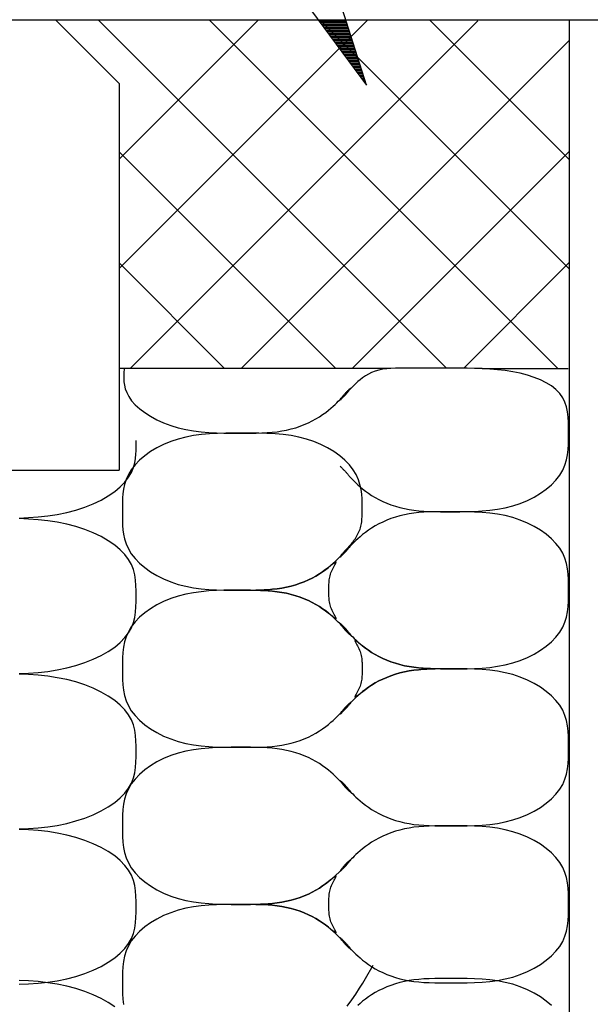
# Model space of a CAD drawing. Extents: x 53 to 2706, y 38 to 1743.
# Drawn here: x 823 to 842, y 542 to 575 of the extents above; entities that cross this region are included whole.
import ezdxf

# ---------------------------------------------------------------- set-up
doc = ezdxf.new("R2010")
doc.units = 0
doc.header["$LTSCALE"] = 6
doc.header["$MEASUREMENT"] = 0
for name, color, linetype in [('0-1AL', 7, 'CONTINUOUS'), ('0-2SUNPO', 7, 'CONTINUOUS'), ('0-5FUKUSIZA', 7, 'CONTINUOUS'), ('0-8SASH', 7, 'CONTINUOUS')]:
    doc.layers.add(name, color=color, linetype=linetype)

msp = doc.modelspace()

# ---------------------------------------------------------------- linework, layer by layer
at = {"layer": '0-1AL', "color": 5, "linetype": 'CONTINUOUS'}
for p, q in [((675.134, 575.252), (823.993, 575.252)), ((826.114, 573.13), (823.993, 575.252)), ((826.114, 573.13), (826.114, 560.252)), ((811.114, 560.252), (826.114, 560.252))]:
    msp.add_line(p, q, dxfattribs=at)
at = {"layer": '0-2SUNPO', "color": 7, "linetype": 'CONTINUOUS'}
for p, q in [((833.676, 575.214), (832.773, 575.214)), ((833.692, 575.164), (832.81, 575.164)), ((833.708, 575.114), (832.847, 575.114)), ((833.723, 575.064), (832.884, 575.064)), ((833.739, 575.014), (832.921, 575.014)), ((833.755, 574.964), (832.958, 574.964)), ((833.771, 574.914), (832.995, 574.914)), ((833.787, 574.864), (833.032, 574.864)), ((833.803, 574.814), (833.069, 574.814)), ((833.818, 574.764), (833.106, 574.764)), ((833.834, 574.714), (833.143, 574.714)), ((833.85, 574.664), (833.18, 574.664)), ((833.866, 574.614), (833.217, 574.614)), ((833.882, 574.564), (833.254, 574.564)), ((833.897, 574.514), (833.291, 574.514)), ((833.913, 574.464), (833.327, 574.464)), ((833.929, 574.414), (833.365, 574.414)), ((833.945, 574.364), (833.401, 574.364)), ((833.961, 574.314), (833.438, 574.314)), ((833.977, 574.264), (833.475, 574.264)), ((833.992, 574.214), (833.512, 574.214)), ((834.008, 574.164), (833.549, 574.164)), ((834.024, 574.114), (833.586, 574.114)), ((834.04, 574.064), (833.623, 574.064)), ((834.056, 574.014), (833.66, 574.014)), ((834.071, 573.964), (833.697, 573.964)), ((834.087, 573.914), (833.734, 573.914)), ((834.103, 573.864), (833.771, 573.864)), ((834.119, 573.814), (833.808, 573.814)), ((834.135, 573.764), (833.845, 573.764)), ((834.151, 573.714), (833.882, 573.714)), ((834.166, 573.664), (833.919, 573.664)), ((834.182, 573.614), (833.956, 573.614)), ((834.198, 573.564), (833.993, 573.564)), ((834.214, 573.514), (834.03, 573.514)), ((834.23, 573.464), (834.067, 573.464)), ((834.246, 573.414), (834.104, 573.414)), ((834.261, 573.364), (834.141, 573.364)), ((834.277, 573.314), (834.178, 573.314)), ((834.293, 573.264), (834.215, 573.264)), ((834.309, 573.214), (834.252, 573.214)), ((834.325, 573.164), (834.289, 573.164)), ((834.341, 573.114), (834.326, 573.114))]:
    msp.add_line(p, q, dxfattribs=at)
msp.add_lwpolyline([(832.057, 580.329), (829.83, 579.193), (834.351, 573.08), (832.057, 580.329)], dxfattribs=at)
at = {"layer": '0-5FUKUSIZA', "color": 3, "linetype": 'CONTINUOUS'}
for p, q in [((823.993, 575.252), (841.115, 575.252)), ((837.015, 563.652), (825.415, 575.252)), ((826.114, 566.972), (834.394, 575.252)), ((826.114, 570.612), (830.752, 575.249)), ((826.493, 563.652), (838.062, 575.221)), ((840.714, 563.652), (829.113, 575.252)), ((841.091, 566.972), (832.812, 575.252)), ((841.092, 570.612), (836.452, 575.252)), ((830.191, 563.652), (841.092, 574.553)), ((833.317, 563.652), (826.114, 570.855)), ((833.889, 563.652), (841.092, 570.855)), ((829.619, 563.652), (826.114, 567.156)), ((837.587, 563.652), (841.092, 567.156)), ((835.167, 563.646), (826.111, 563.646)), ((838.202, 563.637), (841.063, 563.637))]:
    msp.add_line(p, q, dxfattribs=at)
for points in [[(826.284, 563.652), (826.274, 563.472), (826.271, 563.396), (826.27, 563.305), (826.276, 563.202), (826.292, 563.088), (826.322, 562.966), (826.369, 562.837), (826.438, 562.705), (826.532, 562.57), (826.654, 562.435), (826.802, 562.302), (826.974, 562.173), (827.165, 562.051), (827.375, 561.937), (827.599, 561.834), (827.836, 561.744), (828.081, 561.668), (828.334, 561.608), (828.59, 561.564), (828.848, 561.532), (829.105, 561.51), (829.358, 561.497), (829.606, 561.49), (829.845, 561.488), (830.073, 561.487), (830.288, 561.488), (830.491, 561.489), (830.683, 561.491), (830.866, 561.497), (831.041, 561.505), (831.21, 561.518), (831.373, 561.536), (831.533, 561.56), (831.69, 561.59), (831.843, 561.627), (831.994, 561.67), (832.139, 561.719), (832.28, 561.772), (832.416, 561.831), (832.546, 561.894), (832.669, 561.961), (832.784, 562.031), (832.892, 562.104), (832.993, 562.177), (833.085, 562.249), (833.169, 562.319), (833.244, 562.386), (833.31, 562.447), (833.366, 562.501), (833.413, 562.548), (833.452, 562.588), (833.483, 562.622), (833.509, 562.65), (833.529, 562.674), (833.547, 562.695), (833.562, 562.715), (833.576, 562.733), (833.591, 562.75), (833.605, 562.768), (833.62, 562.785), (833.635, 562.803), (833.651, 562.82), (833.667, 562.837), (833.683, 562.854), (833.699, 562.871), (833.716, 562.888), (833.732, 562.904), (833.749, 562.919), (833.764, 562.934), (833.779, 562.948), (833.792, 562.96), (833.804, 562.971), (833.837, 563.002)], [(833.47, 560.387), (833.493, 560.365), (833.503, 560.356), (833.515, 560.345), (833.528, 560.333), (833.543, 560.319), (833.558, 560.304), (833.574, 560.288), (833.591, 560.272), (833.607, 560.255), (833.624, 560.239), (833.64, 560.222), (833.656, 560.204), (833.671, 560.187), (833.687, 560.17), (833.701, 560.153), (833.716, 560.135), (833.73, 560.117), (833.745, 560.099), (833.76, 560.08), (833.777, 560.059), (833.798, 560.035), (833.823, 560.006), (833.855, 559.973), (833.893, 559.933), (833.941, 559.886), (833.997, 559.831), (834.063, 559.77), (834.138, 559.704), (834.222, 559.634), (834.314, 559.561), (834.414, 559.488), (834.522, 559.416), (834.638, 559.345), (834.761, 559.278), (834.891, 559.215), (835.026, 559.157), (835.167, 559.103), (835.313, 559.055), (835.463, 559.012), (835.617, 558.975), (835.774, 558.944), (835.933, 558.92), (836.097, 558.902), (836.265, 558.889), (836.44, 558.881), (836.623, 558.876), (836.816, 558.873), (837.019, 558.872), (837.234, 558.872), (837.462, 558.872), (837.701, 558.875), (837.948, 558.882), (838.202, 558.896), (838.459, 558.919), (838.717, 558.954), (838.973, 559.002), (839.225, 559.067), (839.471, 559.149), (839.708, 559.248), (839.932, 559.361), (840.143, 559.487), (840.336, 559.625), (840.509, 559.772), (840.659, 559.927), (840.784, 560.088), (840.883, 560.254), (840.956, 560.423), (841.009, 560.596), (841.045, 560.771), (841.066, 560.948), (841.077, 561.127), (841.082, 561.307), (841.082, 561.487), (841.082, 561.668), (841.077, 561.847), (841.066, 562.023), (841.045, 562.195), (841.009, 562.361), (840.956, 562.52), (840.883, 562.67), (840.784, 562.811), (840.659, 562.941), (840.509, 563.059), (840.336, 563.166), (840.143, 563.262), (839.932, 563.346), (839.708, 563.419), (839.471, 563.481), (839.225, 563.532), (838.973, 563.572), (838.717, 563.601), (838.459, 563.623), (838.202, 563.637), (837.948, 563.646), (837.701, 563.65), (837.462, 563.652), (837.234, 563.652), (837.019, 563.652), (836.816, 563.652), (836.623, 563.652), (836.44, 563.652), (836.265, 563.653), (836.097, 563.653), (835.933, 563.654), (835.774, 563.655), (835.617, 563.656), (835.463, 563.655), (835.313, 563.653), (835.167, 563.646), (835.026, 563.634), (834.891, 563.616), (834.761, 563.59), (834.638, 563.554), (834.522, 563.509), (834.414, 563.455), (834.314, 563.395), (834.222, 563.332), (834.138, 563.267), (834.063, 563.203), (833.997, 563.143), (833.941, 563.089), (833.893, 563.042), (833.855, 563.002), (833.823, 562.969), (833.798, 562.94), (833.777, 562.916), (833.76, 562.895), (833.745, 562.876), (833.73, 562.858), (833.716, 562.84), (833.701, 562.822), (833.687, 562.805), (833.671, 562.787), (833.656, 562.77), (833.64, 562.753), (833.624, 562.736), (833.607, 562.719), (833.591, 562.703), (833.574, 562.686), (833.558, 562.671), (833.543, 562.656), (833.528, 562.642), (833.515, 562.63), (833.503, 562.619), (833.47, 562.588)], [(826.224, 558.872), (826.224, 558.631), (826.225, 558.53), (826.229, 558.41), (826.24, 558.274), (826.262, 558.125), (826.297, 557.968), (826.35, 557.804), (826.424, 557.638), (826.522, 557.473), (826.648, 557.312), (826.798, 557.157), (826.971, 557.01), (827.164, 556.872), (827.374, 556.746), (827.599, 556.632), (827.836, 556.534), (828.081, 556.452), (828.334, 556.387), (828.59, 556.339), (828.848, 556.304), (829.105, 556.281), (829.358, 556.267), (829.606, 556.26), (829.845, 556.257), (830.073, 556.257), (830.288, 556.257), (830.491, 556.258), (830.683, 556.26), (830.866, 556.266), (831.041, 556.274), (831.21, 556.287), (831.373, 556.305), (831.533, 556.329), (831.69, 556.36), (831.843, 556.396), (831.994, 556.439), (832.139, 556.488), (832.28, 556.542), (832.416, 556.6), (832.546, 556.663), (832.669, 556.73), (832.784, 556.8), (832.892, 556.873), (832.993, 556.946), (833.085, 557.018), (833.169, 557.088), (833.244, 557.155), (833.31, 557.216), (833.366, 557.271), (833.413, 557.317), (833.452, 557.357), (833.483, 557.391), (833.509, 557.419), (833.529, 557.443), (833.547, 557.465), (833.562, 557.484), (833.576, 557.502), (833.591, 557.519), (833.605, 557.537), (833.62, 557.555), (833.635, 557.572), (833.651, 557.589), (833.667, 557.606), (833.683, 557.623), (833.699, 557.64), (833.716, 557.657), (833.733, 557.674), (833.751, 557.692), (833.769, 557.71), (833.788, 557.731), (833.809, 557.753), (833.83, 557.778), (833.853, 557.805), (833.878, 557.836), (833.903, 557.869), (833.929, 557.905), (833.956, 557.944), (833.982, 557.984), (834.008, 558.025), (834.033, 558.068), (834.057, 558.112), (834.08, 558.157), (834.1, 558.202), (834.119, 558.247), (834.136, 558.294), (834.152, 558.34), (834.165, 558.387), (834.176, 558.434), (834.186, 558.482), (834.193, 558.53), (834.198, 558.581), (834.202, 558.636), (834.205, 558.698), (834.207, 558.767), (834.207, 558.848), (834.208, 558.94), (834.208, 559.047), (834.207, 559.17), (834.203, 559.306), (834.192, 559.454), (834.171, 559.61), (834.135, 559.773), (834.082, 559.939), (834.008, 560.106), (833.91, 560.271), (833.785, 560.432), (833.634, 560.587), (833.461, 560.734), (833.268, 560.872), (833.058, 560.998), (832.834, 561.112), (832.597, 561.21), (832.351, 561.292), (832.099, 561.357), (831.84, 561.405), (831.577, 561.44), (831.31, 561.463), (831.039, 561.477), (830.766, 561.484), (830.492, 561.487), (830.216, 561.487), (829.941, 561.487), (829.666, 561.484), (829.393, 561.477), (829.123, 561.463), (828.855, 561.44), (828.592, 561.405), (828.334, 561.357), (828.081, 561.292), (827.836, 561.21), (827.599, 561.112), (827.374, 560.998), (827.164, 560.872), (826.971, 560.734), (826.798, 560.587), (826.648, 560.432), (826.522, 560.271), (826.424, 560.106), (826.35, 559.94), (826.297, 559.776), (826.262, 559.619), (826.24, 559.47), (826.229, 559.334), (826.225, 559.214), (826.224, 558.872)], [(822.784, 558.662), (823.099, 558.676), (823.419, 558.699), (823.74, 558.733), (824.059, 558.781), (824.372, 558.845), (824.678, 558.926), (824.972, 559.023), (825.252, 559.135), (825.513, 559.261), (825.753, 559.397), (825.969, 559.543), (826.156, 559.696), (826.311, 559.855), (826.434, 560.019), (826.526, 560.183), (826.592, 560.345), (826.636, 560.501), (826.662, 560.648), (826.676, 560.783), (826.681, 560.902), (826.682, 561.24)], [(833.47, 555.156), (833.493, 555.134), (833.503, 555.125), (833.515, 555.114), (833.528, 555.102), (833.543, 555.088), (833.558, 555.073), (833.574, 555.057), (833.591, 555.041), (833.607, 555.025), (833.624, 555.008), (833.64, 554.991), (833.656, 554.974), (833.671, 554.957), (833.687, 554.939), (833.701, 554.922), (833.716, 554.904), (833.73, 554.886), (833.745, 554.868), (833.76, 554.849), (833.777, 554.828), (833.798, 554.804), (833.823, 554.775), (833.855, 554.742), (833.893, 554.702), (833.941, 554.655), (833.997, 554.601), (834.063, 554.539), (834.138, 554.473), (834.222, 554.403), (834.314, 554.33), (834.414, 554.257), (834.522, 554.185), (834.638, 554.114), (834.761, 554.047), (834.891, 553.985), (835.026, 553.926), (835.167, 553.872), (835.313, 553.824), (835.463, 553.781), (835.617, 553.744), (835.774, 553.714), (835.933, 553.69), (836.097, 553.672), (836.265, 553.659), (836.44, 553.65), (836.623, 553.645), (836.816, 553.642), (837.019, 553.641), (837.234, 553.641), (837.462, 553.641), (837.701, 553.644), (837.948, 553.651), (838.202, 553.665), (838.459, 553.689), (838.717, 553.723), (838.973, 553.772), (839.225, 553.836), (839.471, 553.918), (839.708, 554.017), (839.932, 554.13), (840.143, 554.257), (840.336, 554.394), (840.509, 554.541), (840.659, 554.697), (840.784, 554.858), (840.883, 555.023), (840.956, 555.192), (841.009, 555.365), (841.045, 555.54), (841.066, 555.717), (841.077, 555.896), (841.082, 556.076), (841.082, 556.257), (841.082, 556.437), (841.077, 556.617), (841.066, 556.796), (841.045, 556.973), (841.009, 557.148), (840.956, 557.321), (840.883, 557.49), (840.784, 557.655), (840.659, 557.816), (840.509, 557.971), (840.336, 558.119), (840.143, 558.256), (839.932, 558.383), (839.708, 558.496), (839.471, 558.595), (839.225, 558.677), (838.973, 558.741), (838.717, 558.789), (838.459, 558.824), (838.202, 558.847), (837.948, 558.861), (837.701, 558.869), (837.462, 558.871), (837.234, 558.872), (837.019, 558.872), (836.816, 558.871), (836.623, 558.868), (836.44, 558.863), (836.265, 558.854), (836.097, 558.841), (835.933, 558.823), (835.774, 558.799), (835.617, 558.769), (835.463, 558.732), (835.313, 558.689), (835.167, 558.641), (835.026, 558.587), (834.891, 558.529), (834.761, 558.466), (834.638, 558.399), (834.522, 558.328), (834.414, 558.256), (834.314, 558.183), (834.222, 558.11), (834.138, 558.04), (834.063, 557.974), (833.997, 557.912), (833.941, 557.858), (833.893, 557.811), (833.855, 557.771), (833.823, 557.738), (833.798, 557.709), (833.777, 557.685), (833.76, 557.664), (833.745, 557.645), (833.73, 557.627), (833.716, 557.609), (833.701, 557.591), (833.687, 557.574), (833.671, 557.557), (833.656, 557.539), (833.64, 557.522), (833.624, 557.505), (833.607, 557.488), (833.591, 557.472), (833.574, 557.455), (833.558, 557.44), (833.543, 557.425), (833.528, 557.411), (833.515, 557.399), (833.503, 557.388), (833.47, 557.357)], [(822.784, 553.485), (823.099, 553.499), (823.419, 553.522), (823.74, 553.556), (824.059, 553.604), (824.372, 553.668), (824.678, 553.749), (824.972, 553.847), (825.252, 553.959), (825.513, 554.084), (825.753, 554.22), (825.969, 554.366), (826.156, 554.519), (826.311, 554.679), (826.434, 554.843), (826.526, 555.01), (826.592, 555.181), (826.636, 555.354), (826.662, 555.53), (826.676, 555.707), (826.681, 555.885), (826.682, 556.063), (826.681, 556.242), (826.676, 556.42), (826.662, 556.597), (826.636, 556.772), (826.592, 556.946), (826.526, 557.116), (826.434, 557.284), (826.311, 557.448), (826.156, 557.607), (825.969, 557.76), (825.753, 557.906), (825.513, 558.042), (825.252, 558.167), (824.972, 558.28), (824.678, 558.377), (824.372, 558.458), (824.059, 558.522), (823.74, 558.57), (823.419, 558.604), (823.099, 558.627), (822.784, 558.641)], [(833.47, 557.357), (833.493, 557.379), (833.503, 557.388), (833.515, 557.399), (833.528, 557.411), (833.543, 557.425), (833.558, 557.44), (833.574, 557.455), (833.591, 557.472), (833.607, 557.488), (833.624, 557.505), (833.64, 557.522), (833.656, 557.539), (833.671, 557.557), (833.687, 557.574), (833.701, 557.591), (833.716, 557.609), (833.73, 557.627), (833.744, 557.644), (833.758, 557.662), (833.77, 557.678), (833.78, 557.693), (833.788, 557.705), (833.794, 557.715), (833.797, 557.722), (833.796, 557.725), (833.792, 557.724), (833.785, 557.719), (833.774, 557.711), (833.762, 557.7), (833.748, 557.687), (833.732, 557.673), (833.716, 557.657), (833.699, 557.64), (833.683, 557.623), (833.667, 557.606), (833.651, 557.589), (833.635, 557.572), (833.62, 557.555), (833.605, 557.537), (833.591, 557.519), (833.576, 557.502), (833.562, 557.484), (833.549, 557.466), (833.536, 557.449), (833.524, 557.433), (833.513, 557.418), (833.503, 557.404), (833.494, 557.392), (833.47, 557.357)], [(833.099, 556.257), (833.099, 556.322), (833.099, 556.35), (833.099, 556.383), (833.1, 556.42), (833.102, 556.461), (833.104, 556.505), (833.108, 556.551), (833.114, 556.599), (833.121, 556.647), (833.13, 556.694), (833.142, 556.742), (833.155, 556.789), (833.17, 556.835), (833.188, 556.881), (833.206, 556.927), (833.227, 556.972), (833.249, 557.016), (833.273, 557.06), (833.296, 557.101), (833.317, 557.138), (833.333, 557.168), (833.342, 557.191), (833.343, 557.203), (833.333, 557.204), (833.309, 557.191), (833.272, 557.162), (833.22, 557.121), (833.155, 557.069), (833.078, 557.008), (832.99, 556.942), (832.892, 556.872), (832.784, 556.8), (832.669, 556.73), (832.546, 556.663), (832.416, 556.6), (832.28, 556.542), (832.139, 556.488), (831.994, 556.439), (831.843, 556.396), (831.69, 556.36), (831.533, 556.329), (831.375, 556.305), (831.219, 556.287), (831.073, 556.274), (830.94, 556.266), (830.828, 556.26), (830.74, 556.258), (830.684, 556.257), (830.664, 556.257), (830.684, 556.256), (830.74, 556.255), (830.828, 556.253), (830.94, 556.248), (831.073, 556.239), (831.219, 556.226), (831.375, 556.208), (831.533, 556.184), (831.69, 556.154), (831.843, 556.117), (831.994, 556.074), (832.139, 556.025), (832.28, 555.972), (832.416, 555.913), (832.546, 555.85), (832.669, 555.783), (832.784, 555.713), (832.892, 555.642), (832.99, 555.571), (833.078, 555.505), (833.155, 555.444), (833.22, 555.392), (833.272, 555.351), (833.309, 555.322), (833.333, 555.309), (833.343, 555.31), (833.342, 555.322), (833.333, 555.345), (833.317, 555.375), (833.296, 555.412), (833.273, 555.453), (833.249, 555.497), (833.227, 555.541), (833.206, 555.586), (833.188, 555.632), (833.17, 555.678), (833.155, 555.725), (833.142, 555.772), (833.13, 555.819), (833.121, 555.867), (833.114, 555.915), (833.108, 555.962), (833.104, 556.008), (833.102, 556.052), (833.1, 556.093), (833.099, 556.131), (833.099, 556.163), (833.099, 556.257)], [(833.837, 554.742), (833.814, 554.764), (833.804, 554.773), (833.792, 554.784), (833.779, 554.796), (833.764, 554.81), (833.749, 554.825), (833.732, 554.84), (833.716, 554.856), (833.699, 554.873), (833.683, 554.89), (833.667, 554.907), (833.651, 554.924), (833.635, 554.941), (833.62, 554.958), (833.605, 554.976), (833.591, 554.994), (833.576, 555.011), (833.562, 555.029), (833.547, 555.048), (833.529, 555.07), (833.509, 555.094), (833.483, 555.122), (833.452, 555.156), (833.413, 555.196), (833.366, 555.242), (833.31, 555.297), (833.244, 555.358), (833.169, 555.425), (833.085, 555.495), (832.993, 555.567), (832.892, 555.64), (832.784, 555.713), (832.669, 555.783), (832.546, 555.85), (832.416, 555.913), (832.28, 555.972), (832.139, 556.025), (831.994, 556.074), (831.843, 556.117), (831.69, 556.154), (831.533, 556.184), (831.373, 556.208), (831.21, 556.226), (831.041, 556.239), (830.866, 556.248), (830.683, 556.253), (830.491, 556.255), (830.288, 556.256), (830.073, 556.257), (829.845, 556.256), (829.606, 556.254), (829.358, 556.246), (829.105, 556.232), (828.848, 556.209), (828.59, 556.174), (828.334, 556.126), (828.081, 556.061), (827.836, 555.979), (827.599, 555.881), (827.374, 555.767), (827.164, 555.641), (826.971, 555.503), (826.798, 555.356), (826.648, 555.201), (826.522, 555.04), (826.424, 554.875), (826.35, 554.705), (826.297, 554.533), (826.262, 554.358), (826.24, 554.18), (826.229, 554.002), (826.225, 553.822), (826.224, 553.641), (826.225, 553.461), (826.229, 553.281), (826.24, 553.102), (826.262, 552.925), (826.297, 552.749), (826.35, 552.577), (826.424, 552.408), (826.522, 552.242), (826.648, 552.081), (826.798, 551.926), (826.971, 551.779), (827.164, 551.641), (827.374, 551.515), (827.599, 551.401), (827.836, 551.303), (828.081, 551.221), (828.334, 551.156), (828.59, 551.108), (828.848, 551.073), (829.105, 551.05), (829.358, 551.036), (829.606, 551.029), (829.845, 551.026), (830.073, 551.026), (830.288, 551.026), (830.491, 551.027), (830.683, 551.03), (830.866, 551.035), (831.041, 551.043), (831.21, 551.056), (831.373, 551.074), (831.533, 551.098), (831.69, 551.129), (831.843, 551.166), (831.994, 551.208), (832.139, 551.257), (832.28, 551.311), (832.416, 551.369), (832.546, 551.432), (832.669, 551.499), (832.784, 551.569), (832.892, 551.642), (832.993, 551.715), (833.085, 551.787), (833.169, 551.858), (833.244, 551.924), (833.31, 551.985), (833.366, 552.04), (833.413, 552.087), (833.452, 552.126), (833.483, 552.16), (833.509, 552.188), (833.529, 552.213), (833.547, 552.234), (833.562, 552.253), (833.576, 552.271), (833.591, 552.289), (833.605, 552.306), (833.62, 552.324), (833.635, 552.341), (833.651, 552.358), (833.667, 552.375), (833.683, 552.392), (833.699, 552.409), (833.716, 552.426), (833.732, 552.442), (833.749, 552.458), (833.764, 552.473), (833.779, 552.486), (833.792, 552.499), (833.804, 552.51), (833.837, 552.54)], [(833.837, 554.742), (833.82, 554.766), (833.813, 554.776), (833.804, 554.789), (833.794, 554.802), (833.783, 554.818), (833.771, 554.834), (833.758, 554.851), (833.744, 554.869), (833.73, 554.886), (833.716, 554.904), (833.701, 554.922), (833.687, 554.939), (833.671, 554.957), (833.656, 554.974), (833.64, 554.991), (833.624, 555.008), (833.607, 555.025), (833.591, 555.041), (833.575, 555.057), (833.559, 555.072), (833.545, 555.085), (833.532, 555.096), (833.522, 555.104), (833.514, 555.109), (833.51, 555.11), (833.51, 555.107), (833.513, 555.1), (833.518, 555.09), (833.527, 555.077), (833.537, 555.063), (833.549, 555.046), (833.562, 555.029), (833.576, 555.011), (833.591, 554.994), (833.605, 554.976), (833.62, 554.958), (833.635, 554.941), (833.651, 554.924), (833.667, 554.907), (833.683, 554.89), (833.699, 554.873), (833.716, 554.856), (833.732, 554.84), (833.749, 554.825), (833.764, 554.81), (833.779, 554.796), (833.792, 554.784), (833.804, 554.773), (833.837, 554.742)], [(834.208, 553.641), (834.208, 553.576), (834.208, 553.548), (834.207, 553.515), (834.207, 553.478), (834.205, 553.437), (834.202, 553.393), (834.198, 553.347), (834.193, 553.299), (834.186, 553.251), (834.176, 553.204), (834.165, 553.156), (834.152, 553.109), (834.136, 553.063), (834.119, 553.017), (834.1, 552.971), (834.08, 552.926), (834.057, 552.882), (834.034, 552.838), (834.011, 552.797), (833.99, 552.76), (833.974, 552.729), (833.964, 552.707), (833.964, 552.695), (833.974, 552.694), (833.997, 552.707), (834.035, 552.735), (834.087, 552.777), (834.152, 552.829), (834.229, 552.889), (834.317, 552.956), (834.415, 553.026), (834.522, 553.098), (834.638, 553.168), (834.761, 553.235), (834.891, 553.298), (835.026, 553.356), (835.167, 553.41), (835.313, 553.458), (835.463, 553.501), (835.617, 553.538), (835.774, 553.569), (835.932, 553.593), (836.087, 553.611), (836.234, 553.623), (836.366, 553.632), (836.479, 553.637), (836.566, 553.64), (836.623, 553.641), (836.643, 553.641), (836.623, 553.641), (836.566, 553.642), (836.479, 553.645), (836.366, 553.65), (836.234, 553.659), (836.087, 553.672), (835.932, 553.69), (835.774, 553.714), (835.617, 553.744), (835.463, 553.781), (835.313, 553.824), (835.167, 553.872), (835.026, 553.926), (834.891, 553.985), (834.761, 554.047), (834.638, 554.114), (834.522, 554.185), (834.415, 554.256), (834.317, 554.326), (834.229, 554.393), (834.152, 554.453), (834.087, 554.506), (834.035, 554.547), (833.997, 554.575), (833.974, 554.588), (833.964, 554.588), (833.964, 554.575), (833.974, 554.553), (833.99, 554.522), (834.011, 554.486), (834.034, 554.444), (834.057, 554.401), (834.08, 554.356), (834.1, 554.311), (834.119, 554.266), (834.136, 554.22), (834.152, 554.173), (834.165, 554.126), (834.176, 554.079), (834.186, 554.031), (834.193, 553.983), (834.198, 553.936), (834.202, 553.889), (834.205, 553.845), (834.207, 553.804), (834.207, 553.767), (834.208, 553.734), (834.208, 553.641)], [(833.47, 549.925), (833.493, 549.903), (833.503, 549.894), (833.515, 549.883), (833.528, 549.871), (833.543, 549.857), (833.558, 549.842), (833.574, 549.827), (833.591, 549.811), (833.607, 549.794), (833.624, 549.777), (833.64, 549.76), (833.656, 549.743), (833.671, 549.726), (833.687, 549.708), (833.701, 549.691), (833.716, 549.673), (833.73, 549.656), (833.745, 549.638), (833.76, 549.619), (833.777, 549.597), (833.798, 549.573), (833.823, 549.545), (833.855, 549.511), (833.893, 549.471), (833.941, 549.424), (833.997, 549.37), (834.063, 549.309), (834.138, 549.242), (834.222, 549.172), (834.314, 549.1), (834.414, 549.027), (834.522, 548.954), (834.638, 548.884), (834.761, 548.817), (834.891, 548.754), (835.026, 548.695), (835.167, 548.642), (835.313, 548.593), (835.463, 548.55), (835.617, 548.513), (835.774, 548.483), (835.933, 548.459), (836.097, 548.441), (836.265, 548.428), (836.44, 548.419), (836.623, 548.414), (836.816, 548.412), (837.019, 548.411), (837.234, 548.41), (837.462, 548.411), (837.701, 548.413), (837.948, 548.421), (838.202, 548.435), (838.459, 548.458), (838.717, 548.493), (838.973, 548.541), (839.225, 548.606), (839.471, 548.688), (839.708, 548.786), (839.932, 548.899), (840.143, 549.026), (840.336, 549.164), (840.509, 549.311), (840.659, 549.466), (840.784, 549.627), (840.883, 549.792), (840.956, 549.962), (841.009, 550.134), (841.045, 550.309), (841.066, 550.486), (841.077, 550.665), (841.082, 550.845), (841.082, 551.026), (841.082, 551.206), (841.077, 551.386), (841.066, 551.565), (841.045, 551.742), (841.009, 551.917), (840.956, 552.09), (840.883, 552.259), (840.784, 552.425), (840.659, 552.586), (840.509, 552.741), (840.336, 552.888), (840.143, 553.026), (839.932, 553.152), (839.708, 553.265), (839.471, 553.364), (839.225, 553.446), (838.973, 553.51), (838.717, 553.559), (838.459, 553.593), (838.202, 553.617), (837.948, 553.631), (837.701, 553.638), (837.462, 553.641), (837.234, 553.641), (837.019, 553.641), (836.816, 553.64), (836.623, 553.637), (836.44, 553.632), (836.265, 553.623), (836.097, 553.611), (835.933, 553.593), (835.774, 553.569), (835.617, 553.538), (835.463, 553.501), (835.313, 553.458), (835.167, 553.41), (835.026, 553.356), (834.891, 553.298), (834.761, 553.235), (834.638, 553.168), (834.522, 553.097), (834.414, 553.025), (834.314, 552.952), (834.222, 552.879), (834.138, 552.809), (834.063, 552.743), (833.997, 552.682), (833.941, 552.627), (833.893, 552.58), (833.855, 552.541), (833.823, 552.507), (833.798, 552.478), (833.777, 552.454), (833.76, 552.433), (833.745, 552.414), (833.73, 552.396), (833.716, 552.378), (833.701, 552.361), (833.687, 552.343), (833.671, 552.326), (833.656, 552.309), (833.64, 552.291), (833.624, 552.274), (833.607, 552.258), (833.591, 552.241), (833.574, 552.225), (833.558, 552.209), (833.543, 552.194), (833.528, 552.18), (833.515, 552.168), (833.503, 552.157), (833.47, 552.126)], [(822.784, 548.308), (823.099, 548.322), (823.419, 548.345), (823.74, 548.38), (824.059, 548.427), (824.372, 548.491), (824.678, 548.572), (824.972, 548.67), (825.252, 548.782), (825.513, 548.907), (825.753, 549.044), (825.969, 549.189), (826.156, 549.343), (826.311, 549.502), (826.434, 549.666), (826.526, 549.833), (826.592, 550.004), (826.636, 550.177), (826.662, 550.353), (826.676, 550.53), (826.681, 550.708), (826.682, 550.886), (826.681, 551.065), (826.676, 551.243), (826.662, 551.42), (826.636, 551.596), (826.592, 551.769), (826.526, 551.94), (826.434, 552.107), (826.311, 552.271), (826.156, 552.43), (825.969, 552.584), (825.753, 552.729), (825.513, 552.866), (825.252, 552.991), (824.972, 553.103), (824.678, 553.201), (824.372, 553.282), (824.059, 553.345), (823.74, 553.393), (823.419, 553.428), (823.099, 553.451), (822.784, 553.465)], [(833.47, 552.126), (833.493, 552.148), (833.503, 552.157), (833.515, 552.168), (833.528, 552.18), (833.543, 552.194), (833.558, 552.209), (833.574, 552.225), (833.591, 552.241), (833.607, 552.258), (833.624, 552.274), (833.64, 552.291), (833.656, 552.309), (833.671, 552.326), (833.687, 552.343), (833.701, 552.361), (833.716, 552.378), (833.73, 552.396), (833.744, 552.414), (833.758, 552.431), (833.77, 552.447), (833.78, 552.462), (833.788, 552.475), (833.794, 552.485), (833.797, 552.491), (833.796, 552.494), (833.792, 552.493), (833.785, 552.489), (833.774, 552.48), (833.762, 552.47), (833.748, 552.457), (833.732, 552.442), (833.716, 552.426), (833.699, 552.409), (833.683, 552.392), (833.667, 552.375), (833.651, 552.358), (833.635, 552.341), (833.62, 552.324), (833.605, 552.306), (833.591, 552.289), (833.576, 552.271), (833.562, 552.253), (833.549, 552.236), (833.536, 552.219), (833.524, 552.202), (833.513, 552.187), (833.503, 552.173), (833.494, 552.161), (833.47, 552.126)], [(833.837, 549.511), (833.814, 549.533), (833.804, 549.542), (833.792, 549.553), (833.779, 549.565), (833.764, 549.579), (833.749, 549.594), (833.732, 549.609), (833.716, 549.626), (833.699, 549.642), (833.683, 549.659), (833.667, 549.676), (833.651, 549.693), (833.635, 549.71), (833.62, 549.728), (833.605, 549.745), (833.591, 549.763), (833.576, 549.78), (833.562, 549.798), (833.547, 549.817), (833.529, 549.839), (833.509, 549.863), (833.483, 549.892), (833.452, 549.925), (833.413, 549.965), (833.366, 550.012), (833.31, 550.066), (833.244, 550.127), (833.169, 550.194), (833.085, 550.264), (832.993, 550.336), (832.892, 550.41), (832.784, 550.482), (832.669, 550.552), (832.546, 550.619), (832.416, 550.682), (832.28, 550.741), (832.139, 550.794), (831.994, 550.843), (831.843, 550.886), (831.69, 550.923), (831.533, 550.953), (831.373, 550.977), (831.21, 550.995), (831.041, 551.008), (830.866, 551.017), (830.683, 551.022), (830.491, 551.025), (830.288, 551.026), (830.073, 551.026), (829.845, 551.025), (829.606, 551.023), (829.358, 551.015), (829.105, 551.001), (828.848, 550.978), (828.59, 550.943), (828.334, 550.895), (828.081, 550.831), (827.836, 550.749), (827.599, 550.65), (827.374, 550.537), (827.164, 550.41), (826.971, 550.273), (826.798, 550.125), (826.648, 549.97), (826.522, 549.809), (826.424, 549.644), (826.35, 549.475), (826.297, 549.302), (826.262, 549.127), (826.24, 548.95), (826.229, 548.771), (826.225, 548.591), (826.224, 548.41), (826.225, 548.23), (826.229, 548.05), (826.24, 547.871), (826.262, 547.694), (826.297, 547.519), (826.35, 547.346), (826.424, 547.177), (826.522, 547.011), (826.648, 546.85), (826.798, 546.695), (826.971, 546.548), (827.164, 546.41), (827.374, 546.284), (827.599, 546.171), (827.836, 546.072), (828.081, 545.99), (828.334, 545.926), (828.59, 545.877), (828.848, 545.843), (829.105, 545.819), (829.358, 545.805), (829.606, 545.798), (829.845, 545.795), (830.073, 545.795), (830.288, 545.795), (830.491, 545.796), (830.683, 545.799), (830.866, 545.804), (831.041, 545.813), (831.21, 545.825), (831.373, 545.843), (831.533, 545.867), (831.69, 545.898), (831.843, 545.935), (831.994, 545.978), (832.139, 546.026), (832.28, 546.08), (832.416, 546.138), (832.546, 546.201), (832.669, 546.268), (832.784, 546.339), (832.892, 546.411), (832.992, 546.483), (833.083, 546.554), (833.165, 546.621), (833.236, 546.683), (833.298, 546.738), (833.47, 546.896)], [(833.837, 549.511), (833.82, 549.535), (833.813, 549.546), (833.804, 549.558), (833.794, 549.572), (833.783, 549.587), (833.771, 549.603), (833.758, 549.62), (833.744, 549.638), (833.73, 549.656), (833.716, 549.673), (833.701, 549.691), (833.687, 549.708), (833.671, 549.726), (833.656, 549.743), (833.64, 549.76), (833.624, 549.777), (833.607, 549.794), (833.591, 549.81), (833.575, 549.826), (833.559, 549.841), (833.545, 549.854), (833.532, 549.865), (833.522, 549.873), (833.514, 549.878), (833.51, 549.879), (833.51, 549.876), (833.513, 549.869), (833.518, 549.859), (833.527, 549.846), (833.537, 549.832), (833.549, 549.815), (833.562, 549.798), (833.576, 549.78), (833.591, 549.763), (833.605, 549.745), (833.62, 549.728), (833.635, 549.71), (833.651, 549.693), (833.667, 549.676), (833.683, 549.659), (833.699, 549.642), (833.716, 549.626), (833.732, 549.609), (833.749, 549.594), (833.764, 549.579), (833.779, 549.565), (833.792, 549.553), (833.804, 549.542), (833.837, 549.511)], [(822.784, 543.132), (823.099, 543.146), (823.419, 543.169), (823.74, 543.203), (824.059, 543.251), (824.372, 543.315), (824.678, 543.396), (824.972, 543.493), (825.252, 543.606), (825.513, 543.731), (825.753, 543.867), (825.969, 544.013), (826.156, 544.166), (826.311, 544.325), (826.434, 544.489), (826.526, 544.657), (826.592, 544.827), (826.636, 545.001), (826.662, 545.176), (826.676, 545.353), (826.681, 545.531), (826.682, 545.71), (826.681, 545.888), (826.676, 546.066), (826.662, 546.243), (826.636, 546.419), (826.592, 546.592), (826.526, 546.763), (826.434, 546.93), (826.311, 547.094), (826.156, 547.254), (825.969, 547.407), (825.753, 547.553), (825.513, 547.689), (825.252, 547.814), (824.972, 547.926), (824.678, 548.024), (824.372, 548.105), (824.059, 548.169), (823.74, 548.217), (823.419, 548.251), (823.099, 548.274), (822.784, 548.288)], [(833.47, 544.694), (833.493, 544.673), (833.503, 544.663), (833.515, 544.653), (833.528, 544.64), (833.543, 544.626), (833.558, 544.612), (833.574, 544.596), (833.591, 544.58), (833.607, 544.563), (833.624, 544.546), (833.64, 544.529), (833.656, 544.512), (833.671, 544.495), (833.687, 544.478), (833.701, 544.46), (833.716, 544.442), (833.73, 544.425), (833.745, 544.407), (833.76, 544.388), (833.777, 544.366), (833.798, 544.342), (833.823, 544.314), (833.855, 544.28), (833.893, 544.24), (833.941, 544.194), (833.997, 544.139), (834.063, 544.078), (834.138, 544.011), (834.222, 543.941), (834.314, 543.869), (834.414, 543.796), (834.522, 543.723), (834.638, 543.653), (834.761, 543.586), (834.891, 543.523), (835.026, 543.464), (835.167, 543.411), (835.313, 543.362), (835.463, 543.319), (835.617, 543.282), (835.774, 543.252), (835.933, 543.228), (836.097, 543.21), (836.265, 543.197), (836.44, 543.189), (836.623, 543.183), (836.816, 543.181), (837.019, 543.18), (837.234, 543.18), (837.462, 543.18), (837.701, 543.183), (837.948, 543.19), (838.202, 543.204), (838.459, 543.227), (838.717, 543.262), (838.973, 543.31), (839.225, 543.375), (839.471, 543.457), (839.708, 543.555), (839.932, 543.669), (840.143, 543.795), (840.336, 543.933), (840.509, 544.08), (840.659, 544.235), (840.784, 544.396), (840.883, 544.561), (840.956, 544.731), (841.009, 544.903), (841.045, 545.078), (841.066, 545.256), (841.077, 545.434), (841.082, 545.614), (841.082, 545.795), (841.082, 545.975), (841.077, 546.155), (841.066, 546.334), (841.045, 546.511), (841.009, 546.687), (840.956, 546.859), (840.883, 547.028), (840.784, 547.194), (840.659, 547.355), (840.509, 547.51), (840.336, 547.657), (840.143, 547.795), (839.932, 547.921), (839.708, 548.035), (839.471, 548.133), (839.225, 548.215), (838.973, 548.28), (838.717, 548.328), (838.459, 548.363), (838.202, 548.386), (837.948, 548.4), (837.701, 548.407), (837.462, 548.41), (837.234, 548.41), (837.019, 548.41), (836.816, 548.409), (836.623, 548.407), (836.44, 548.401), (836.265, 548.393), (836.097, 548.38), (835.933, 548.362), (835.774, 548.338), (835.617, 548.307), (835.463, 548.27), (835.313, 548.228), (835.167, 548.179), (835.026, 548.125), (834.891, 548.067), (834.761, 548.004), (834.638, 547.937), (834.522, 547.867), (834.414, 547.794), (834.314, 547.721), (834.222, 547.649), (834.138, 547.578), (834.063, 547.512), (833.997, 547.451), (833.941, 547.396), (833.893, 547.349), (833.855, 547.31), (833.823, 547.276), (833.798, 547.248), (833.777, 547.223), (833.76, 547.202), (833.745, 547.183), (833.73, 547.165), (833.716, 547.147), (833.701, 547.13), (833.687, 547.112), (833.671, 547.095), (833.656, 547.078), (833.64, 547.061), (833.624, 547.044), (833.607, 547.027), (833.591, 547.01), (833.574, 546.994), (833.558, 546.978), (833.543, 546.963), (833.528, 546.95), (833.515, 546.937), (833.503, 546.926), (833.47, 546.896)], [(833.47, 546.896), (833.493, 546.917), (833.503, 546.926), (833.515, 546.937), (833.528, 546.95), (833.543, 546.963), (833.558, 546.978), (833.574, 546.994), (833.591, 547.01), (833.607, 547.027), (833.624, 547.044), (833.64, 547.061), (833.656, 547.078), (833.671, 547.095), (833.687, 547.112), (833.701, 547.13), (833.716, 547.147), (833.73, 547.165), (833.744, 547.183), (833.758, 547.2), (833.77, 547.216), (833.78, 547.231), (833.788, 547.244), (833.794, 547.254), (833.797, 547.261), (833.796, 547.264), (833.792, 547.263), (833.785, 547.258), (833.774, 547.25), (833.762, 547.239), (833.748, 547.226), (833.732, 547.211), (833.716, 547.195), (833.699, 547.178), (833.683, 547.162), (833.667, 547.145), (833.651, 547.128), (833.635, 547.11), (833.62, 547.093), (833.605, 547.076), (833.591, 547.058), (833.576, 547.04), (833.562, 547.022), (833.549, 547.005), (833.536, 546.988), (833.524, 546.971), (833.513, 546.956), (833.503, 546.942), (833.494, 546.93), (833.47, 546.896)], [(833.099, 545.795), (833.099, 545.86), (833.099, 545.888), (833.099, 545.921), (833.1, 545.958), (833.102, 545.999), (833.104, 546.043), (833.108, 546.09), (833.114, 546.137), (833.121, 546.185), (833.13, 546.233), (833.142, 546.28), (833.155, 546.327), (833.17, 546.373), (833.188, 546.42), (833.206, 546.465), (833.227, 546.51), (833.249, 546.555), (833.273, 546.598), (833.296, 546.639), (833.317, 546.676), (833.333, 546.707), (833.342, 546.729), (833.343, 546.742), (833.333, 546.742), (833.309, 546.729), (833.272, 546.701), (833.22, 546.659), (833.155, 546.607), (833.078, 546.547), (832.99, 546.48), (832.892, 546.41), (832.784, 546.338), (832.669, 546.268), (832.546, 546.201), (832.416, 546.138), (832.28, 546.08), (832.139, 546.026), (831.994, 545.978), (831.843, 545.935), (831.69, 545.898), (831.533, 545.867), (831.375, 545.843), (831.219, 545.825), (831.073, 545.813), (830.94, 545.804), (830.828, 545.799), (830.74, 545.796), (830.684, 545.795), (830.664, 545.795), (830.684, 545.795), (830.74, 545.794), (830.828, 545.791), (830.94, 545.786), (831.073, 545.777), (831.219, 545.764), (831.375, 545.746), (831.533, 545.722), (831.69, 545.692), (831.843, 545.655), (831.994, 545.612), (832.139, 545.564), (832.28, 545.51), (832.416, 545.451), (832.546, 545.388), (832.669, 545.322), (832.784, 545.251), (832.892, 545.18), (832.99, 545.11), (833.078, 545.043), (833.155, 544.983), (833.22, 544.93), (833.272, 544.889), (833.309, 544.861), (833.333, 544.848), (833.343, 544.848), (833.342, 544.861), (833.333, 544.883), (833.317, 544.914), (833.296, 544.95), (833.273, 544.991), (833.249, 545.035), (833.227, 545.08), (833.206, 545.125), (833.188, 545.17), (833.17, 545.216), (833.155, 545.263), (833.142, 545.31), (833.13, 545.357), (833.121, 545.405), (833.114, 545.453), (833.108, 545.5), (833.104, 545.546), (833.102, 545.59), (833.1, 545.632), (833.099, 545.669), (833.099, 545.702), (833.099, 545.795)], [(833.837, 544.28), (833.814, 544.302), (833.804, 544.311), (833.792, 544.322), (833.779, 544.334), (833.764, 544.348), (833.749, 544.363), (833.732, 544.378), (833.716, 544.395), (833.699, 544.411), (833.683, 544.428), (833.667, 544.445), (833.651, 544.462), (833.635, 544.48), (833.62, 544.497), (833.605, 544.514), (833.591, 544.532), (833.576, 544.55), (833.562, 544.568), (833.547, 544.587), (833.529, 544.608), (833.509, 544.632), (833.483, 544.661), (833.452, 544.694), (833.413, 544.734), (833.366, 544.781), (833.31, 544.835), (833.244, 544.897), (833.169, 544.963), (833.085, 545.033), (832.993, 545.106), (832.892, 545.179), (832.784, 545.251), (832.669, 545.322), (832.546, 545.388), (832.416, 545.451), (832.28, 545.51), (832.139, 545.564), (831.994, 545.612), (831.843, 545.655), (831.69, 545.692), (831.533, 545.722), (831.373, 545.746), (831.21, 545.764), (831.041, 545.777), (830.866, 545.786), (830.683, 545.791), (830.491, 545.794), (830.288, 545.795), (830.073, 545.795), (829.845, 545.794), (829.606, 545.792), (829.358, 545.785), (829.105, 545.77), (828.848, 545.747), (828.59, 545.713), (828.334, 545.664), (828.081, 545.6), (827.836, 545.518), (827.599, 545.419), (827.374, 545.306), (827.164, 545.179), (826.971, 545.042), (826.798, 544.894), (826.648, 544.739), (826.522, 544.578), (826.424, 544.413), (826.35, 544.244), (826.297, 544.071), (826.262, 543.896), (826.24, 543.719), (826.229, 543.54), (826.225, 543.36), (826.224, 543.18), (826.225, 542.999), (826.229, 542.819), (826.24, 542.64), (826.262, 542.463)], [(833.708, 542.406), (833.861, 542.611), (834, 542.81), (834.123, 542.999), (834.231, 543.173), (834.323, 543.326), (834.578, 543.765)], [(825.969, 542.378), (825.753, 542.524), (825.513, 542.66), (825.252, 542.785), (824.972, 542.897), (824.678, 542.995), (824.372, 543.076), (824.059, 543.14), (823.74, 543.187), (823.419, 543.222), (823.099, 543.245), (822.784, 543.259)], [(840.509, 542.428), (840.336, 542.576), (840.143, 542.713), (839.932, 542.84), (839.708, 542.953), (839.471, 543.052), (839.225, 543.134), (838.973, 543.198), (838.717, 543.246), (838.459, 543.281), (838.202, 543.304), (837.948, 543.318), (837.701, 543.326), (837.462, 543.328), (837.234, 543.329), (837.019, 543.329), (836.816, 543.328), (836.623, 543.325), (836.44, 543.32), (836.265, 543.311), (836.097, 543.298), (835.933, 543.28), (835.774, 543.256), (835.617, 543.226), (835.463, 543.189), (835.313, 543.146), (835.167, 543.097), (835.026, 543.044), (834.891, 542.985), (834.761, 542.922), (834.638, 542.855), (834.522, 542.785), (834.414, 542.713), (834.314, 542.639), (834.222, 542.567), (834.138, 542.497), (834.063, 542.43)]]:
    msp.add_lwpolyline(points, dxfattribs=at)
at = {"layer": '0-8SASH', "color": 109, "linetype": 'CONTINUOUS'}
msp.add_lwpolyline([(871.115, 416.252), (871.115, 413.252), (844.115, 413.252), (841.115, 413.252), (805.115, 413.252), (805.115, 416.252), (841.115, 416.252), (841.115, 572.252), (841.115, 575.252), (844.115, 575.252), (871.115, 575.252), (871.115, 572.252), (844.115, 572.252), (844.115, 416.252), (871.115, 416.252)], dxfattribs=at)

doc.saveas('drawing.dxf')
